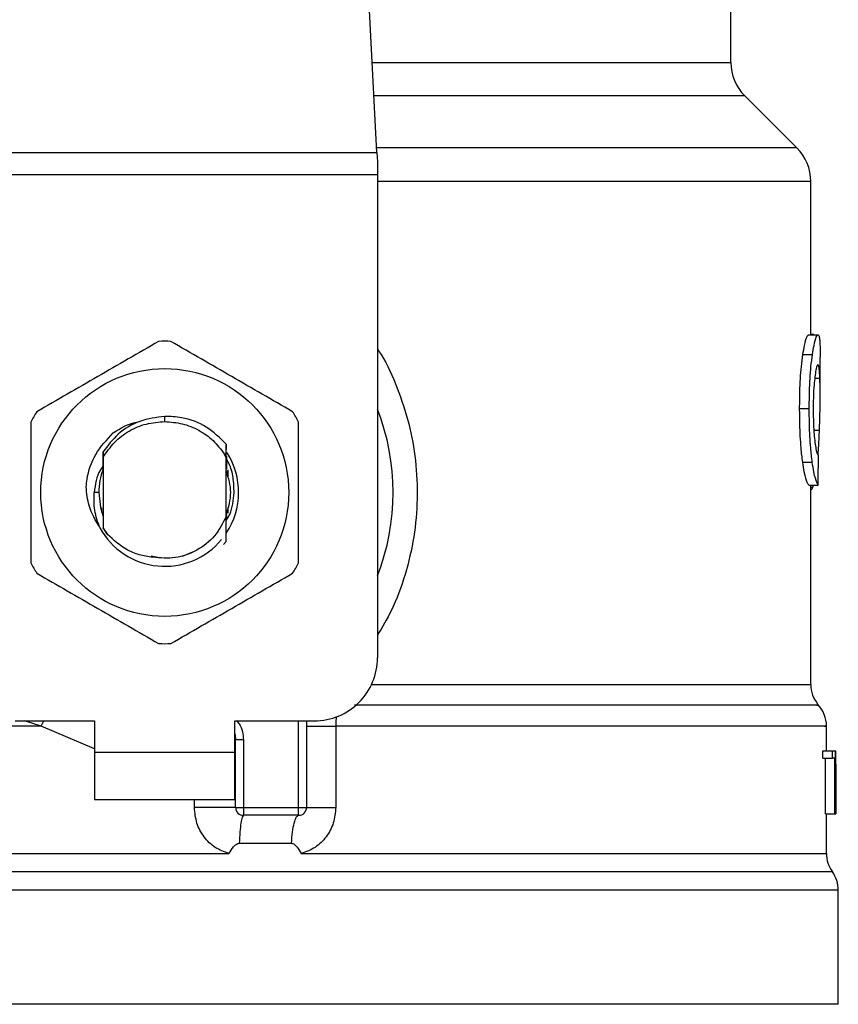
# Model space of a CAD drawing. Extents: x 0.4 to 10.6, y 0.4 to 8.1.
# Drawn here: x 7.4 to 7.4, y 6.6 to 6.7 of the extents above; entities that cross this region are included whole.
import ezdxf

# ---------------------------------------------------------------- set-up
doc = ezdxf.new("R2010")
doc.units = 0
doc.linetypes.add('SLD-SOLID', pattern=[0])
doc.layers.get('0').update_dxf_attribs({"linetype": 'CONTINUOUS'})

msp = doc.modelspace()

# ---------------------------------------------------------------- linework, layer by layer
at = {"color": 7, "linetype": 'SLD-SOLID'}
for p, q in [((7.38667710932666, 6.639100554778049), (7.385138675063837, 6.668843617196079)), ((7.416159681962673, 6.646608997297655), (7.416159681962673, 6.653577533111842)), ((7.421652987908232, 6.639484929295531), (7.417312804432752, 6.643825112771015)), ((7.351323564178933, 6.63910055477805), (7.38667710932666, 6.639100554778049)), ((7.386677109327247, 6.639100554778079), (7.38671687218675, 6.638331806161029)), ((7.386716872186754, 6.638331806161028), (7.38671687218675, 6.637244631468061)), ((7.38671687218675, 6.637244631468061), (7.351283801320018, 6.637244631468061)), ((7.38671687218675, 6.637244631468061), (7.386716872186172, 6.596993223495303)), ((7.422806111031308, 6.623916145429414), (7.422806111031308, 6.636701044154609)), ((7.422621112085567, 6.623916145429413), (7.423411190921136, 6.623916145429417)), ((7.423073172917875, 6.623943000372786), (7.422806111031308, 6.623943000372852)), ((7.423073172917875, 6.623916145429416), (7.423073172917875, 6.623943000372786)), ((7.422153932462015, 6.622264535936043), (7.422950853347726, 6.622264535936022)), ((7.423593512606112, 6.618864424230186), (7.423593512606112, 6.622044815536618)), ((7.421883166602001, 6.617779676532694), (7.422684107083323, 6.617779676532694)), ((7.369000336753093, 6.616678260718765), (7.36900035684328, 6.617115615274566)), ((7.363829606457816, 6.614812452761201), (7.363832865452903, 6.614816620739259)), ((7.36385570834007, 6.614845641939064), (7.363858969290874, 6.614849757589205)), ((7.363803515574918, 6.61477883284444), (7.363806759797952, 6.614783037836844)), ((7.36387901268613, 6.614173522777937), (7.36388222651664, 6.613718933671534)), ((7.374118842495926, 6.613777536950051), (7.374126640729965, 6.614806056406094)), ((7.374126628236803, 6.61480565768868), (7.374128868944971, 6.61435725151713)), ((7.36386561228579, 6.613461236647558), (7.363868400729417, 6.61273973098617)), ((7.363882226516854, 6.613718933671411), (7.363882226516857, 6.607826568439259)), ((7.374118308109642, 6.613655129562947), (7.373968650273071, 6.613964557336313)), ((7.373968916752141, 6.613964703314035), (7.374118855920752, 6.613777549717033)), ((7.374118446989322, 6.608769839168662), (7.37411844698931, 6.613655191786247)), ((7.374118448105242, 6.613655171712685), (7.374118843951774, 6.613777511578818)), ((7.422136411621802, 6.613305347777515), (7.422933591397082, 6.613305347777523)), ((7.363874921115794, 6.612756561978604), (7.363868402200786, 6.612739624553021)), ((7.374142313030262, 6.612712699504939), (7.37413576642746, 6.612729966815111)), ((7.374194691147713, 6.612568611895671), (7.374188143424232, 6.612587449388118)), ((7.374220883687392, 6.612490922480823), (7.374214335275282, 6.612510674536068)), ((7.374247078905697, 6.612408646050896), (7.374240529711408, 6.612429466223208)), ((7.374249680585114, 6.612665961885011), (7.374249680585114, 6.612013092253501)), ((7.363504273760918, 6.610772751054348), (7.363127306373852, 6.610772751054359)), ((7.422639601397646, 6.611388081421644), (7.423429411847644, 6.611388081421416)), ((7.422806111031308, 6.594784962882693), (7.422806111031308, 6.611388081421596)), ((7.422980243633932, 6.611202915508799), (7.423040078489057, 6.611388081421528)), ((7.363750992921059, 6.609144531859242), (7.363750992921059, 6.609505005408986)), ((7.374249680585114, 6.609532412349989), (7.374249680585114, 6.609048381887194)), ((7.363792863173976, 6.609016380345609), (7.363799458890207, 6.608997303597506)), ((7.36381905846146, 6.608940474481997), (7.363825646359781, 6.608922264668745)), ((7.363871453495944, 6.608798315521353), (7.36387799987525, 6.608781425938094)), ((7.363877999537737, 6.60878067428309), (7.363881951041653, 6.607785660420229)), ((7.374118446572048, 6.60877077264978), (7.374119233086842, 6.608772780789315)), ((7.374138777597643, 6.608823326105968), (7.374137944501938, 6.608481550556626)), ((7.374145843776382, 6.608701999834876), (7.374145308990972, 6.608840399801054)), ((7.37416486395401, 6.608893339844235), (7.374171382121378, 6.608911316511319)), ((7.363881951041416, 6.607785660420094), (7.364238127436694, 6.607280415614921)), ((7.363882226516875, 6.607826568438814), (7.363881952554374, 6.607785883921617)), ((7.364238127436694, 6.607280415614921), (7.363882226516633, 6.607826568439129)), ((7.374128652210266, 6.60667933900099), (7.373884677258987, 6.606435608732502)), ((7.374128899222394, 6.606679648716216), (7.374128652210266, 6.60667933900099)), ((7.37047811554652, 6.605479087082016), (7.371336270781542, 6.605837390952972)), ((7.367870703198586, 6.605501386146829), (7.368567059060486, 6.6053628723538)), ((7.356533145152043, 6.591743879663281), (7.363160441740954, 6.591743879663283)), ((7.363160441740954, 6.591743879663283), (7.363160441740954, 6.589119207747271)), ((7.374840231765233, 6.591743879663283), (7.381467528354143, 6.591743879663289)), ((7.374840231765725, 6.589119207747271), (7.374840231765233, 6.591743879663283)), ((7.38081136037515, 6.591743879663288), (7.380811360375148, 6.584526031894244)), ((7.383244342197773, 6.591312846856447), (7.383244342769235, 6.584526031893192)), ((7.424118446989313, 6.589250441343518), (7.424118446989313, 6.591316445187017)), ((7.374905848558091, 6.590147772170489), (7.374897989209502, 6.590147182121278)), ((7.374905848564126, 6.584526031897525), (7.374905848564112, 6.59014777251662)), ((7.375562016543115, 6.590147772516295), (7.374905848564112, 6.59014777251662)), ((7.375562016539164, 6.590147772516295), (7.375562016541646, 6.58452603189451)), ((7.363160441740954, 6.589119207747271), (7.374840231765725, 6.589119207747271)), ((7.363160441740954, 6.589119207747271), (7.363160441740471, 6.585182199873246)), ((7.374840231766225, 6.585182199873246), (7.374840231765725, 6.589119207747271)), ((7.423827079152412, 6.58863097578522), (7.423827079152421, 6.589250441343521)), ((7.423827079152421, 6.589250441343521), (7.424618605846258, 6.589250441343291)), ((7.423827079152412, 6.58863097578522), (7.424618605846653, 6.58863097578522)), ((7.424032625938403, 6.584001097511729), (7.4240326259384, 6.58863097578499)), ((7.424618605846653, 6.58863097578522), (7.424618605846258, 6.589250441343291)), ((7.424618605846258, 6.589250441343291), (7.424855167308984, 6.589250441343521)), ((7.424821238105711, 6.58863097578499), (7.424618605846653, 6.58863097578522)), ((7.42482123810571, 6.584001097511729), (7.424821238105711, 6.58863097578499)), ((7.424855167308984, 6.589250441343521), (7.424855167308982, 6.584001097511499)), ((7.424855167308984, 6.589250441343522), (7.424892066732876, 6.589250441343522)), ((7.42489206673287, 6.584001097511502), (7.424892066732876, 6.589250441343522)), ((7.424892066732876, 6.589250441343522), (7.424903348414571, 6.589250441343852)), ((7.424902888784442, 6.588122512769909), (7.424902888784444, 6.584001097511051)), ((7.424905848564117, 6.587262606977273), (7.424905848564117, 6.588459430969889)), ((7.363160441740471, 6.585182199873246), (7.374840231766225, 6.585182199873246)), ((7.374905848564126, 6.584526031897525), (7.375562016541646, 6.58452603189451)), ((7.375562016541646, 6.58452603189451), (7.380155192396145, 6.584526031894242)), ((7.375562016541646, 6.58452603189451), (7.375562016542479, 6.583869863915246)), ((7.380155192396145, 6.584526031894242), (7.380811360375148, 6.584526031894244)), ((7.380155191838086, 6.583869863915239), (7.380155192396145, 6.584526031894242)), ((7.380155191838086, 6.583869863915239), (7.375562016542479, 6.583869863915246)), ((7.424032625938403, 6.584001097511729), (7.42482123810571, 6.584001097511729)), ((7.424118446989313, 6.580687376444874), (7.424118446989313, 6.584001097511826)), ((7.424855167308982, 6.584001097511499), (7.42482123810571, 6.584001097511729)), ((7.424855167308982, 6.584001097511734), (7.42489206673287, 6.584001097511502)), ((7.424902888784444, 6.584001097511051), (7.42489206673287, 6.584001097511502)), ((7.375210026333988, 6.58154167918836), (7.379555423665956, 6.581541679085054)), ((7.369000336753093, 6.580691641450024), (7.369277982097759, 6.58069194675606)), ((7.369277982097759, 6.58069194675606), (7.374349951385519, 6.580691640000413)), ((7.369000336753094, 6.577631783060647), (7.368727170137977, 6.57763178302482)), ((7.425102698957818, 6.568121832418967), (7.425102698957818, 6.57763178302482)), ((7.36900033675312, 6.568121832418967), (7.312897974548372, 6.568121832418127)), ((7.425102698957819, 6.568121832419177), (7.36900033675312, 6.568121832418967))]:
    msp.add_line(p, q, dxfattribs=at)
at = {"color": 8, "linetype": 'SLD-SOLID'}
for p, q in [((7.386288741609731, 6.646608997297655), (7.416159681962672, 6.646608997297655)), ((7.417312804432761, 6.643825112771015), (7.386432735636899, 6.643825112771015)), ((7.421652987908262, 6.639484929295531), (7.386657227885518, 6.639484929295531)), ((7.422806111031308, 6.636701044115896), (7.386716872186172, 6.636701044115896)), ((7.423142639604079, 6.62030408842272), (7.423570122986969, 6.620304088422714)), ((7.423070751546109, 6.615966081192753), (7.423533285992215, 6.615966081192758)), ((7.422806111031308, 6.6112029155088), (7.422980243633932, 6.611202915508799)), ((7.386229796273278, 6.594784962882693), (7.422806111031433, 6.594784962882693)), ((7.358702924408655, 6.591312872937821), (7.357308441191134, 6.591743879663281)), ((7.358702924036575, 6.591312860927734), (7.358920547418593, 6.591743879663281)), ((7.363160441740954, 6.58941170946208), (7.358702924408631, 6.591312860927323)), ((7.380155192396145, 6.584526031894242), (7.380155192396145, 6.591743879663287)), ((7.371477555190966, 6.584526031900541), (7.371477556621083, 6.585182199873246)), ((7.424610572843172, 6.579161865072217), (7.313390100663014, 6.579161865072217)), ((7.368727170137977, 6.57763178302482), (7.312897974548369, 6.57763178302482)), ((7.425102698957818, 6.57763178302482), (7.369000336753094, 6.577631783060647))]:
    msp.add_line(p, q, dxfattribs=at)
at = {"color": 7, "linetype": 'SLD-SOLID', "flags": 128}
for points in [[(7.363504273760918, 6.610772751054348), (7.363649479211462, 6.609517748272227), (7.363847935180262, 6.608859777858897)], [(7.374840231765233, 6.59065178470883), (7.374858434129403, 6.590577217361165), (7.374905848564112, 6.59014777251662)]]:
    msp.add_lwpolyline(points, dxfattribs=at)
at = {"color": 7, "linetype": 'SLD-SOLID'}
msp.add_circle((7.369000336753093, 6.610772751054359), 0.01032539264095433, dxfattribs=at)
for centre, radius, start, end in [((7.420096689836686, 6.646608997297676), 0.003937007874014853, 180.000000000311, 224.9999909723271), ((7.41886910315729, 6.636701044115903), 0.003937007874016629, 359.9999999998974, 45.00000441112722), ((7.369000336753093, 6.610772751054348), 0.01259842519687137, 87.69715987534377, 92.30284012464959), ((7.369000336753093, 6.610772751054348), 0.01259842519685328, 147.6971598754942, 152.3028401244365), ((7.369000336753093, 6.610772751054348), 0.01259842519686901, 27.69715987561883, 32.30284012453097), ((7.369000336753093, 6.610772751054347), 0.01902887139107615, 338.5966503606683, 21.40334963933759), ((7.369000336753093, 6.610772751054359), 0.006152232013092247, 326.4713838611129, 32.67002861701759), ((7.369000336753093, 6.610772751054348), 0.005496062992174977, 159.3083306295347, 179.9999999992593), ((7.369000336753093, 6.610772751054359), 0.006152232013093619, 208.7053312663213, 320.3967514502249), ((7.369000336753093, 6.610772751054348), 0.01259842519684998, 207.6971598755357, 212.302840124468), ((7.369000336753093, 6.610772751054348), 0.01259842519685118, 327.6971598755665, 332.3028401244642), ((7.369000336753093, 6.610772751054348), 0.01259842519685128, 267.6971598753879, 272.3028401246905), ((7.381467528354152, 6.59699322349531), 0.005249343832020692, 269.9999999999039, 359.9999999999329), ((7.42543078294733, 6.594784987519308), 0.002624671916011841, 180.0005378097077, 219.7154009863907), ((7.421493775073306, 6.591312872937822), 0.00262467191601006, 359.3509633971376, 43.32555371505233), ((7.375562016543128, 6.584526031894248), 0.0006561679790024755, 179.9999997139009, 269.9999999433084), ((7.380155192396145, 6.584526031894242), 0.000656167979003601, 269.9999512709436, 1.551092907056481e-10), ((7.426743118905329, 6.580691946756055), 0.002624671916010665, 179.7877878031272, 215.65908281134), ((7.422478027041804, 6.57763178302482), 0.002624671916011678, 0, 35.65909257879845)]:
    msp.add_arc(centre, radius, start, end, dxfattribs=at)
for centre, major_axis, ratio, start_param, end_param in [((7.369000336753102, 6.652572323842582), (0, 0.5315652406705098), 0.1027026819589537, 4.634833952392378, 4.639520439110439), ((7.369000336753093, 6.588459430969898), (0, 0.08364044937072189), 0.6684028150450545, 4.712388980384593, 4.721846392099943), ((7.369000336753093, 6.587262606977282), (0, 0.08356785327570027), 0.6689834621763582, 4.702098887603166, 4.722679073216986)]:
    msp.add_ellipse(centre, major_axis=major_axis, ratio=ratio, start_param=start_param, end_param=end_param, dxfattribs=at)
for points, knots in [([(7.422153932462015, 6.622264535936043), (7.422196928999787, 6.622528777668117), (7.422302721271146, 6.623178940087528), (7.422477851595259, 6.623807969653419), (7.422575364368392, 6.623881601398503), (7.422621112085567, 6.623916145429413)], [0, 0, 0, 0, 0.2665816717515512, 0.6559198023573997, 0.9999999999999999, 0.9999999999999999, 0.9999999999999999, 0.9999999999999999]), ([(7.422950853347726, 6.622264535936022), (7.422993223681641, 6.622528824594595), (7.423097451182907, 6.62317895273736), (7.423270020371983, 6.623807975144419), (7.423366105186884, 6.623881599011962), (7.423411190921136, 6.623916145429417)], [0, 0, 0, 0, 0.266627107327039, 0.6558805324197206, 1, 1, 1, 1]), ([(7.423411190921136, 6.623916145429417), (7.423427222075381, 6.623909655171738), (7.423459284557562, 6.623896674586062), (7.423510577145012, 6.623771580249173), (7.423535490338568, 6.623568212002747), (7.423551789425255, 6.623435161349477)], [0, 0, 0, 0, 0.2569260695505254, 0.5138549227192255, 1, 1, 1, 1]), ([(7.36849411537259, 6.623361001821044), (7.366803866861668, 6.622385141974887), (7.363423066933438, 6.620433247400496), (7.360042258273666, 6.618481325437076), (7.358351702490198, 6.617505277013099)], [0, 0, 0, 0, 0.4999552019655285, 1, 1, 1, 1]), ([(7.379648971016006, 6.617505277013117), (7.37795872734324, 6.618481145239218), (7.374577937092201, 6.620433056574998), (7.371197118755806, 6.62238496177801), (7.369506558133596, 6.62336100182103)], [0, 0, 0, 0, 0.4999552019668695, 1, 1, 1, 1]), ([(7.423551789425255, 6.623435161349477), (7.42356060032308, 6.623314041986305), (7.423578213760273, 6.623071918159853), (7.423591596774137, 6.622600917180239), (7.423591750703924, 6.622232254199115), (7.423591828966171, 6.622044815536618)], [0, 0, 0, 0, 0.3297760322730864, 0.6592392224991173, 1, 1, 1, 1]), ([(7.421883166602001, 6.617779676532694), (7.421886809939001, 6.618250337390126), (7.421896057960479, 6.619445033823054), (7.421991601815266, 6.621046493675047), (7.422110108839198, 6.621935706933698), (7.422153932462015, 6.622264535936043)], [0, 0, 0, 0, 0.2906112718816227, 0.7376696923114147, 1, 1, 1, 1]), ([(7.422684107083323, 6.617779676532694), (7.422687695986625, 6.618250334644805), (7.422696807619971, 6.619445257937282), (7.422790939263123, 6.621046683382521), (7.422907703878252, 6.621935923908433), (7.422950853347726, 6.622264535936022)], [0, 0, 0, 0, 0.2906282156620428, 0.7378570886358956, 1, 1, 1, 1]), ([(7.423406763562779, 6.62143201743296), (7.423386029863337, 6.621418734504513), (7.423334602812809, 6.62138578805256), (7.423241860745307, 6.621051268071851), (7.423180584796308, 6.620605619634239), (7.423152048706139, 6.620398082024345)], [0, 0, 0, 0, 0.2652066749166572, 0.6578081788631811, 1, 1, 1, 1]), ([(7.423570122986969, 6.620304088422714), (7.423561344614929, 6.620483304697513), (7.423544298377467, 6.620831314916669), (7.423496037032727, 6.621294909110034), (7.423440106075986, 6.621380809206477), (7.423406763562779, 6.62143201743296)], [0, 0, 0, 0, 0.3001119171105336, 0.5827708123151724, 1, 1, 1, 1]), ([(7.423152048706139, 6.620398082024345), (7.423128680668248, 6.620185268425245), (7.423072482054978, 6.619673465542595), (7.42302303494781, 6.618729301397898), (7.42301789038927, 6.618032917337021), (7.423015622777325, 6.617725966059866)], [0, 0, 0, 0, 0.2847132229191569, 0.6847168077328238, 1, 1, 1, 1]), ([(7.423533285992215, 6.615966081192758), (7.423550794494822, 6.616495116045325), (7.42358497285116, 6.617527845234805), (7.423601217087255, 6.619022100818223), (7.423580513541525, 6.619875693260231), (7.423570122986969, 6.620304088422714)], [0, 0, 0, 0, 0.3434818893803226, 0.6705111610286422, 1, 1, 1, 1]), ([(7.422136411621802, 6.613305347777515), (7.422089900939717, 6.613686911857592), (7.421975028962285, 6.614629297959673), (7.42189384195232, 6.616222981788116), (7.421886119112181, 6.617349137304974), (7.421883166602001, 6.617779676532694)], [0, 0, 0, 0, 0.2959015249946139, 0.7308169172640587, 1, 1, 1, 1]), ([(7.422933591397082, 6.613305347777523), (7.422887763556769, 6.613686971635425), (7.422774560237655, 6.614629653792668), (7.422694614915676, 6.616223351602514), (7.42268701208537, 6.617349413948036), (7.422684107083323, 6.617779676532694)], [0, 0, 0, 0, 0.2959185872115164, 0.7309741421680428, 1, 1, 1, 1]), ([(7.423015622777325, 6.617725966059866), (7.42301752774936, 6.617433207322977), (7.423022223132262, 6.616711614384881), (7.42307150032167, 6.615711072027108), (7.423133513552593, 6.61515896334563), (7.42315889393917, 6.614932999763993)], [0, 0, 0, 0, 0.2873838658557002, 0.7083449338763845, 1, 1, 1, 1]), ([(7.357845481109697, 6.616628475862282), (7.357845476271537, 6.614676747790024), (7.357845466594346, 6.610772941879845), (7.357845476270959, 6.606869114713419), (7.357845481109697, 6.604917026246422)], [0, 0, 0, 0, 0.4999552019657848, 1, 1, 1, 1]), ([(7.36900035684328, 6.617115615274566), (7.36829884663649, 6.617023150341614), (7.36689507135748, 6.616838120978113), (7.365074176638718, 6.615756126192022), (7.364263930536024, 6.614682278531913), (7.363879744137957, 6.614173102784894)], [0, 0, 0, 0, 0.3443803682477957, 0.6891313096269587, 1, 1, 1, 1]), ([(7.364702622650614, 6.615730444903908), (7.365327490624762, 6.616124281240808), (7.366024452111211, 6.616563556047871), (7.366821602065012, 6.616669979839513), (7.366904059045947, 6.616680988288445)], [0, 0, 0, 0, 0.8965602637972192, 1, 1, 1, 1]), ([(7.369000336753093, 6.616678260718746), (7.369492644107869, 6.616642770346735), (7.370477258089307, 6.616571789655206), (7.371856876976223, 6.616003087156442), (7.373081025519697, 6.615149726351059), (7.373672919214611, 6.614359688994774), (7.373968865843218, 6.613964670608743)], [0, 0, 0, 0, 0.2500005546191079, 0.5000007394919963, 0.7500005546183968, 1, 1, 1, 1]), ([(7.374126118225552, 6.614805590708297), (7.373599252326945, 6.615320726995359), (7.372545189758571, 6.616351322976684), (7.370669711996515, 6.617053304774982), (7.369468841350945, 6.61709812857998), (7.36900035684328, 6.617115615274566)], [0, 0, 0, 0, 0.3786877381640167, 0.7576132199034377, 1, 1, 1, 1]), ([(7.380155192396487, 6.604917026246421), (7.380155197234649, 6.606868754318676), (7.380155206911839, 6.61077256022886), (7.380155197235228, 6.614676387395291), (7.380155192396489, 6.616628475862297)], [0, 0, 0, 0, 0.4999552019645228, 1, 1, 1, 1]), ([(7.362455927103113, 6.611239440803192), (7.362477672195568, 6.611451791812958), (7.362573597128637, 6.612388543700415), (7.363139642553112, 6.614064400693878), (7.364172735235709, 6.615165501954032), (7.364702714665121, 6.615730369973537)], [0, 0, 0, 0, 0.1249244345375167, 0.551083792683982, 1, 1, 1, 1]), ([(7.423416378859939, 6.613910490709019), (7.423435638627462, 6.614166567147032), (7.423485387587767, 6.614828025626984), (7.423515085377782, 6.615533638592738), (7.423533285992215, 6.615966081192758)], [0, 0, 0, 0, 0.3871390960672191, 1, 1, 1, 1]), ([(7.42315889393917, 6.614932999763993), (7.423185405214824, 6.61474876417596), (7.423250381467188, 6.61429722279339), (7.423358839888277, 6.613931027062812), (7.423419868563284, 6.613891053056288), (7.423448636642544, 6.613872209858596)], [0, 0, 0, 0, 0.2670434020649317, 0.6544943257869147, 1, 1, 1, 1]), ([(7.363874927046284, 6.612756629504495), (7.36387547550518, 6.612994509457825), (7.363876574331657, 6.613471097206843), (7.363878209764669, 6.61393886719488), (7.363879028901565, 6.614173158451766)], [0, 0, 0, 0, 0.4991314900975932, 0.9999999999999999, 0.9999999999999999, 0.9999999999999999, 0.9999999999999999]), ([(7.374131564397092, 6.613779372595217), (7.374132079821821, 6.613666733850013), (7.37413366067822, 6.61332126016387), (7.374134916878136, 6.612968193277852), (7.374135763504797, 6.612730240835017)], [0, 0, 0, 0, 0.3260414605279885, 1, 1, 1, 1]), ([(7.374779349366077, 6.610772751054348), (7.374766168166524, 6.611186188488575), (7.374739700083226, 6.612016378214771), (7.37448649576435, 6.612980959374422), (7.374205448923937, 6.613469984522832), (7.37413237777033, 6.613597129278079)], [0, 0, 0, 0, 0.4233378538071013, 0.850069944917992, 1, 1, 1, 1]), ([(7.374142313516264, 6.612713037135616), (7.374142787295102, 6.612941235808596), (7.374143296176277, 6.613186341751225), (7.374144086318877, 6.613426899642986), (7.374144140822468, 6.613443493190653)], [0, 0, 0, 0, 0.9310205641349542, 1, 1, 1, 1]), ([(7.422639601397646, 6.611388081421644), (7.422599758721735, 6.611447865743525), (7.422498693084362, 6.611599515713257), (7.422305073983515, 6.612227880931187), (7.422181384107009, 6.613018049762029), (7.422136411621802, 6.613305347777515)], [0, 0, 0, 0, 0.292867652902944, 0.742893275364274, 1, 1, 1, 1]), ([(7.423429411847644, 6.611388081421416), (7.423390143713317, 6.611447872309604), (7.423290555557666, 6.611599508346849), (7.423099764963085, 6.612227889453181), (7.422977906226436, 6.613018013378152), (7.422933591397082, 6.613305347777523)], [0, 0, 0, 0, 0.2929149059647285, 0.7428632846334468, 1, 1, 1, 1]), ([(7.363875541046304, 6.61300216669928), (7.363792511689515, 6.612889496801883), (7.363321083382845, 6.612249773925579), (7.363214803396827, 6.611439948014867), (7.363127241758334, 6.610772751054359)], [0, 0, 0, 0, 0.1761229769490817, 1, 1, 1, 1]), ([(7.374126651198557, 6.608913899583569), (7.374312665512095, 6.609533516740499), (7.374677936727267, 6.61075024198894), (7.374317142843585, 6.611966967237382), (7.374140083193026, 6.612564075328893)], [0, 0, 0, 0, 0.5092498554819024, 1, 1, 1, 1]), ([(7.363604803228362, 6.6078182271993), (7.363251808898958, 6.608422458788263), (7.36262949995904, 6.609487684737439), (7.36250811374348, 6.610710338545452), (7.362455581826826, 6.611239462446747)], [0, 0, 0, 0, 0.5672332611029317, 1, 1, 1, 1]), ([(7.363604204973971, 6.607817802567217), (7.363429260468984, 6.608300871291516), (7.363083319800676, 6.609256106309245), (7.363112756171928, 6.610271064162135), (7.363127306373761, 6.610772751054359)], [0, 0, 0, 0, 0.5057066746228187, 1, 1, 1, 1]), ([(7.374120485727726, 6.608451409787596), (7.374224066193946, 6.60861564088575), (7.374660278273096, 6.609307273115278), (7.374727834591202, 6.610138728436215), (7.374779349366077, 6.610772751054348)], [0, 0, 0, 0, 0.2374543740762008, 1, 1, 1, 1]), ([(7.422806111031308, 6.610953285337823), (7.422820319912592, 6.610961013318028), (7.422858913463689, 6.61098200372487), (7.422917607288843, 6.611062990273623), (7.422959295001935, 6.611156117723029), (7.422980243633932, 6.611202915508799)], [0, 0, 0, 0, 0.224736568023861, 0.6104197823925331, 0.9999999999999999, 0.9999999999999999, 0.9999999999999999, 0.9999999999999999]), ([(7.363871451801416, 6.608798050700143), (7.363870941429736, 6.608570411843717), (7.363870125839503, 6.608206637687), (7.363868894639815, 6.607849682421529), (7.363868433887624, 6.607716098956739)], [0, 0, 0, 0, 0.6257697316383798, 1, 1, 1, 1]), ([(7.374118446989322, 6.608769839168662), (7.373827954203134, 6.60820321528849), (7.373247452396797, 6.607070911143285), (7.371715107279644, 6.60588564985666), (7.36989965856716, 6.605210839760485), (7.368631493713244, 6.605317937223555), (7.367997903507542, 6.605371444386641)], [0, 0, 0, 0, 0.2501894368112805, 0.4999622259154596, 0.7501751959434421, 1, 1, 1, 1]), ([(7.374128652480462, 6.606679347299066), (7.374127539701527, 6.606894182645227), (7.374125206147942, 6.607344703208368), (7.374121984836193, 6.608041135057366), (7.374120150186904, 6.608528480564131), (7.374119231978052, 6.608772388193302)], [0, 0, 0, 0, 0.3128697860470072, 0.6561037311504959, 1, 1, 1, 1]), ([(7.374145305946175, 6.608840336418625), (7.37414421924754, 6.608837693927057), (7.374142045854096, 6.60883240895323), (7.374139872652297, 6.608826694136602), (7.374138786053311, 6.608823836733321)], [0, 0, 0, 0, 0.5000008806193763, 1, 1, 1, 1]), ([(7.367997903507542, 6.605371444386641), (7.367618527004915, 6.605427289115942), (7.366879922569113, 6.605536012678137), (7.365531442215139, 6.606086053592255), (7.364750336829839, 6.606807395854446), (7.364238127436777, 6.60728041561498)], [0, 0, 0, 0, 0.2666251166306755, 0.519089855265374, 1, 1, 1, 1]), ([(7.358351702490189, 6.604040225095601), (7.36004194616295, 6.603064356869489), (7.363422736413981, 6.601112445533689), (7.366803554750385, 6.599160540330688), (7.368494115372599, 6.598184500287673)], [0, 0, 0, 0, 0.4999552019668341, 1, 1, 1, 1]), ([(7.369506558133605, 6.598184500287673), (7.371196806644525, 6.59916036013382), (7.37457760657276, 6.601112254708199), (7.377958415232525, 6.603064176671626), (7.379648971015997, 6.604040225095609)], [0, 0, 0, 0, 0.499955201964138, 1, 1, 1, 1]), ([(7.374349951383779, 6.58069164000041), (7.373954261553251, 6.580833776357284), (7.373155539817224, 6.581120686429151), (7.372229681224264, 6.582043580154737), (7.37159855478787, 6.583208480872803), (7.371518085742754, 6.584084699271914), (7.371477555190966, 6.584526031900541)], [0, 0, 0, 0, 0.2434947447629645, 0.4915075653815684, 0.7438831425647243, 1, 1, 1, 1]), ([(7.383244342769235, 6.584526031893192), (7.383204454214497, 6.584088630643472), (7.383124563451409, 6.583212581865912), (7.382495441615513, 6.582047659401628), (7.38156999291436, 6.581122993501969), (7.380769880228692, 6.580834989603366), (7.380372529452344, 6.580691961534006)], [0, 0, 0, 0, 0.2514369629764559, 0.5035903399687581, 0.7534737702159722, 1, 1, 1, 1]), ([(7.374349951385284, 6.580691640001116), (7.374469114745952, 6.580885531904592), (7.374641384428497, 6.58116583363889), (7.374909003371389, 6.581428643295562), (7.375077700073997, 6.581526419981741), (7.375168075343462, 6.581536841592531), (7.375210026333015, 6.581541679164667)], [0, 0, 0, 0, 0.5420675802080986, 0.7836453204885033, 0.8995710557363412, 1, 1, 1, 1]), ([(7.37955542366491, 6.581541679068915), (7.379597240965018, 6.581537218246525), (7.379689507754745, 6.581527375770796), (7.379856583084726, 6.581419650751825), (7.380095714870036, 6.581151883100607), (7.380262495953533, 6.580874779862198), (7.380372529452355, 6.580691961534016)], [0, 0, 0, 0, 0.1015944868283489, 0.2241607451755211, 0.4881415449392725, 1, 1, 1, 1])]:
    msp.add_open_spline(points, degree=3, knots=knots, dxfattribs=at)
at = {"color": 8, "linetype": 'SLD-SOLID'}
for points, knots in [([(7.386716872186543, 6.622727780084576), (7.386820499619892, 6.622574415062783), (7.387498868203247, 6.621570452992057), (7.388407056375747, 6.61948617556533), (7.38939509491524, 6.616531387547526), (7.389948493155986, 6.613418863225394), (7.39009358367294, 6.610247659661713), (7.389808843273911, 6.607047740762095), (7.389076919896343, 6.603912551528769), (7.388071216325119, 6.60113838395727), (7.387118419385717, 6.599549092333678), (7.3867168721862, 6.598879300508915)], [0, 0, 0, 0, 0.02239044001166604, 0.1465728772828739, 0.2714785769686024, 0.3955858168503458, 0.5219664945849829, 0.6480218097448577, 0.7764039779135216, 0.9057675851177397, 1, 1, 1, 1]), ([(7.423317008715043, 6.59304893083827), (7.423361902512619, 6.59304893100609), (7.423616796137614, 6.59304893195892), (7.422383164394047, 6.593048933696759), (7.419568187355398, 6.593048936051787), (7.415002528211663, 6.593048938406811), (7.409021160235973, 6.593048940761834), (7.40174934361682, 6.593048943116854), (7.393640127900083, 6.593048945427566), (7.387697235730689, 6.593048946953278), (7.384812074088297, 6.593048947693982)], [0, 0, 0, 0, 0.02986865087110558, 0.1695853125652038, 0.3093019689311014, 0.4490186199687904, 0.5887352656782651, 0.7284519060595166, 0.8681685411125388, 1, 1, 1, 1]), ([(7.383285901430445, 6.592113116064693), (7.383279050247394, 6.592056423493398), (7.383248988086113, 6.591807663358289), (7.383246366400083, 6.591528437211057), (7.383244342197739, 6.591312846856)], [0, 0, 0, 0, 0.2279005487346037, 1, 1, 1, 1]), ([(7.358702924408631, 6.591312860927323), (7.356496648327019, 6.591312861444042), (7.352084096163797, 6.59131286247748), (7.345762898818601, 6.591312864027653), (7.339782022673416, 6.591312865577821), (7.334246152579783, 6.591312867127991), (7.329235109858595, 6.591312868678161), (7.324826161998161, 6.591312870228331), (7.321084059745839, 6.5913128717785), (7.318071716821947, 6.59131287332867), (7.315811415531939, 6.591312874878838), (7.314424181287341, 6.591312876429008), (7.313814968810004, 6.591312877584593), (7.313934645756152, 6.591312878223456), (7.313957525853727, 6.591312878345595)], [0, 0, 0, 0, 0.08899669481972654, 0.1779933896394512, 0.2669900844591771, 0.3559867792789027, 0.4449834740986286, 0.5339801689183528, 0.6229768637380787, 0.7119735585578043, 0.8009702533775294, 0.8899669481972547, 0.9789636430169806, 1, 1, 1, 1]), ([(7.374990117704682, 6.591743879663283), (7.375059484205975, 6.59166348371656), (7.375285757178196, 6.591401232781593), (7.375503010585382, 6.59084739050228), (7.375542590856107, 6.590378097701899), (7.375562016539164, 6.590147772516295)], [0, 0, 0, 0, 0.1837499790242001, 0.5993909614046067, 1, 1, 1, 1]), ([(7.423937257032191, 6.591312858731442), (7.423990036813463, 6.591312858576642), (7.424228079239966, 6.591312857878481), (7.422860399571955, 6.591312856636959), (7.41982984361548, 6.591312855006874), (7.415026963597459, 6.591312853376788), (7.40877946666402, 6.591312851746702), (7.40123190405006, 6.591312850116617), (7.392681409193923, 6.591312848486532), (7.386390031196489, 6.591312847399808), (7.383244342197773, 6.591312846856447)], [0, 0, 0, 0, 0.03910719153391921, 0.1763775927433588, 0.3136479939527992, 0.4509183951622387, 0.5881887963716794, 0.7254591975811189, 0.8627295987905592, 0.9999999999999999, 0.9999999999999999, 0.9999999999999999, 0.9999999999999999]), ([(7.313891040903433, 6.580691794346222), (7.313888109974242, 6.580691794265159), (7.313731860156533, 6.580691789943737), (7.314285034975687, 6.580691781381954), (7.315619883021538, 6.580691768660867), (7.317977770377468, 6.580691755939784), (7.321175701541616, 6.580691743218698), (7.325197392021066, 6.580691730497613), (7.329963998578533, 6.580691717776529), (7.335396971010995, 6.580691705055444), (7.341402911097017, 6.580691692334359), (7.347879581559191, 6.580691679613275), (7.354716466517629, 6.580691666892189), (7.36179697341978, 6.580691654171105), (7.366599215642032, 6.580691645690384), (7.369000336753093, 6.580691641450024)], [0, 0, 0, 0, 0.001590512612651851, 0.08479130322046215, 0.1679920938294822, 0.2511928844398061, 0.3343936750515251, 0.4175944656647334, 0.5007952562795245, 0.5839960468959907, 0.6671968375142244, 0.75039762813432, 0.83359841875637, 0.9167992093804671, 1, 1, 1, 1]), ([(7.380372529452353, 6.580691961534006), (7.382553722963135, 6.580691961328744), (7.386916109984701, 6.580691960918223), (7.393146833803327, 6.580691960302429), (7.399029384025785, 6.580691959686638), (7.404460481226842, 6.580691959070847), (7.409363347843612, 6.580691958455054), (7.413663191290799, 6.580691957839263), (7.417298048043071, 6.580691957223471), (7.420206459660285, 6.580691956607679), (7.42237165705907, 6.580691955991887), (7.423661991288933, 6.580691955376095), (7.424211557281494, 6.580691954934825), (7.424082817494595, 6.580691954698819), (7.424066047629329, 6.580691954668075)], [0, 0, 0, 0, 0.0896879393734285, 0.1793758787468476, 0.2690638181202594, 0.3587517574936673, 0.4484396968670696, 0.5381276362404688, 0.6278155756138635, 0.717503514987254, 0.8071914543606401, 0.8968793937340236, 0.9865673331074029, 1, 1, 1, 1])]:
    msp.add_open_spline(points, degree=3, knots=knots, dxfattribs=at)
at = {"color": 7, "linetype": 'SLD-SOLID'}
for points in [[(7.36388222651664, 6.613718933671534), (7.364173671643247, 6.614146922884234), (7.364756561896461, 6.615002901309631), (7.366014463547353, 6.615936772458845), (7.367451369749747, 6.61656105801223), (7.368484014418645, 6.616639193150466), (7.369000336753093, 6.616678260719585)], [(7.38081136037514, 6.59131287293546), (7.380845404223983, 6.59131287076221), (7.380913491921667, 6.59131286641571), (7.381448158558638, 6.591312859895958), (7.38223231494442, 6.591312853376212), (7.382906999779991, 6.591312849029701), (7.383244342197778, 6.591312846856447)], [(7.374905848564126, 6.584526031899754), (7.374892926818575, 6.584526031899754), (7.374867083327474, 6.584526031899754), (7.374660779900663, 6.584526031899754), (7.374340636550913, 6.584526031899754), (7.373907536722437, 6.584526031899754), (7.37338230150537, 6.584526031899754), (7.372785557933184, 6.584526031899754), (7.3721412530819, 6.584526031899754), (7.371698787821277, 6.584526031899754), (7.371477555190966, 6.584526031899754)], [(7.380811360375181, 6.584526031893203), (7.380845402859647, 6.584526031893203), (7.380913487828577, 6.584526031893203), (7.381448153731178, 6.584526031893202), (7.3822323115819, 6.584526031893206), (7.382906998659156, 6.584526031893197), (7.383244342197785, 6.584526031893192)], [(7.375562091520406, 6.583869863914782), (7.375522913882923, 6.583837545619861), (7.37544455860798, 6.583772909030032), (7.375339534897711, 6.583264202405901), (7.375254462318903, 6.582516017299517), (7.375224838328682, 6.581866458559458), (7.375210026333574, 6.581541679189476)], [(7.379555423665951, 6.581541679085062), (7.379580705957396, 6.581866462623226), (7.379631270540286, 6.582516029699557), (7.379776201892772, 6.583264220142653), (7.379955057126216, 6.583772924044709), (7.380088479895427, 6.583837550625062), (7.380155191280035, 6.583869863915239)]]:
    msp.add_open_spline(points, degree=3, dxfattribs=at)

doc.saveas('drawing.dxf')
